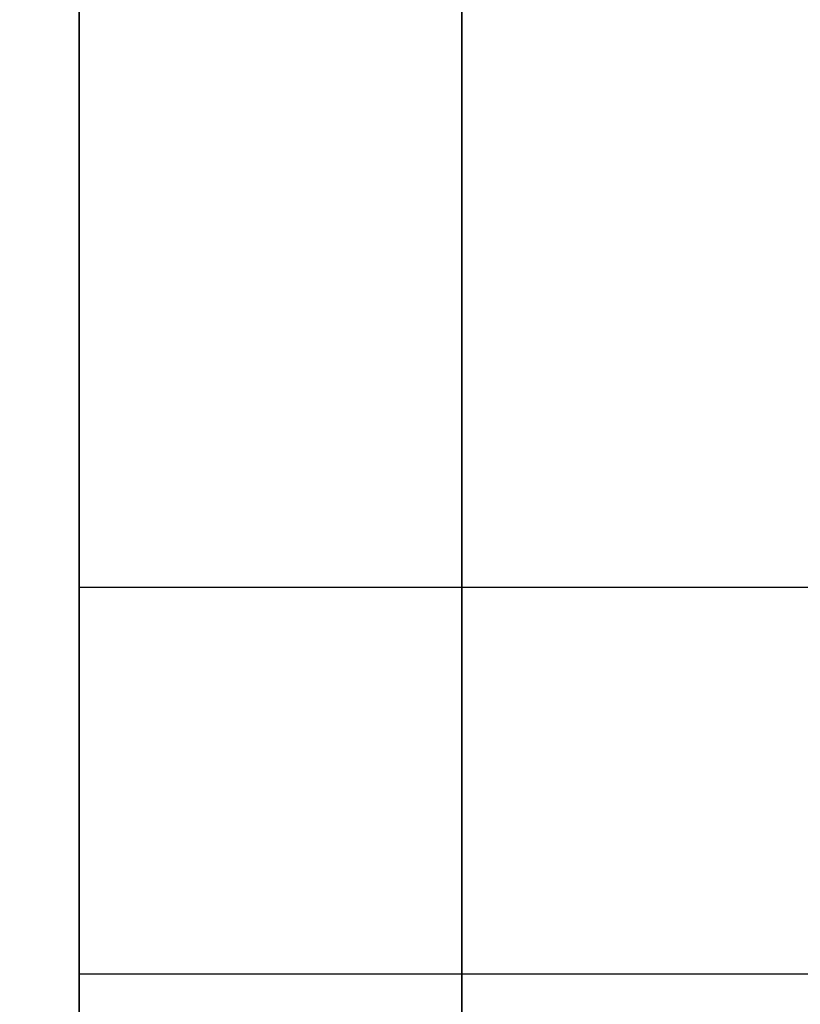
# Model space of a CAD drawing. Units: millimetres. Extents: x -1140 to -519, y -2602 to -2263.
# Drawn here: x -524 to -523, y -2473 to -2471 of the extents above; entities that cross this region are included whole.
import ezdxf

# ---------------------------------------------------------------- set-up
doc = ezdxf.new("R2010")
doc.units = ezdxf.units.MM
doc.header["$MEASUREMENT"] = 0
doc.layers.get('0').update_dxf_attribs({"color": 8, "linetype": 'CONTINUOUS'})

# ---------------------------------------------------------------- blocks, each defined once
blk = doc.blocks.new('sgBrepBlock__1255836272')
at = {"color": 0}
for points in [[(264.7383, 143.6469, -153.4557), (264.7383, 140.7133, -151.7619), (264.7383, 137.8895, -149.8908), (264.7383, 135.1862, -147.8494), (264.7383, 132.6138, -145.6455), (264.7383, 130.1819, -143.2874), (264.7383, 127.8998, -140.784), (264.7383, 125.7761, -138.1449)], [(264.7383, 125.7761, -71.8551), (264.7383, 127.8998, -69.216), (264.7383, 130.1819, -66.7126), (264.7383, 132.6138, -64.3545), (264.7383, 135.1862, -62.1506), (264.7383, 137.8895, -60.1092), (264.7383, 140.7133, -58.2381), (264.7383, 143.6469, -56.5443)]]:
    blk.add_polyline3d(points, dxfattribs=at)
blk.add_spline([(265.3633, 169.667, -50), (265.3633, 166.2812, -50.1043), (265.3633, 162.9082, -50.4169), (265.3633, 159.5608, -50.9365), (265.3633, 156.2518, -51.6612), (265.3633, 152.9937, -52.5882), (265.3633, 149.7988, -53.714), (265.3633, 146.6792, -55.0344), (265.3633, 143.6469, -56.5443), (265.3633, 140.7133, -58.2381), (265.3633, 137.8895, -60.1092), (265.3633, 135.1862, -62.1506), (265.3633, 132.6138, -64.3545), (265.3633, 130.1819, -66.7126), (265.3633, 127.8998, -69.216), (265.3633, 125.7761, -71.8551), (265.3633, 123.8189, -74.6199), (265.3633, 122.0357, -77.5), (265.3633, 120.4331, -80.4844), (265.3633, 119.0172, -83.5618), (265.3633, 117.7936, -86.7205), (265.3633, 116.7666, -89.9485), (265.3633, 115.9404, -93.2337), (265.3633, 115.3179, -96.5635), (265.3633, 114.9017, -99.9252), (265.3633, 114.6931, -103.3063), (265.3633, 114.6931, -106.6937), (265.3633, 114.9017, -110.0748), (265.3633, 115.3179, -113.4365), (265.3633, 115.9404, -116.7663), (265.3633, 116.7666, -120.0515), (265.3633, 117.7936, -123.2795), (265.3633, 119.0172, -126.4382), (265.3633, 120.4331, -129.5156), (265.3633, 122.0357, -132.5), (265.3633, 123.8189, -135.3801), (265.3633, 125.7761, -138.1449), (265.3633, 127.8998, -140.784), (265.3633, 130.1819, -143.2874), (265.3633, 132.6138, -145.6455), (265.3633, 135.1862, -147.8494), (265.3633, 137.8895, -149.8908), (265.3633, 140.7133, -151.7619), (265.3633, 143.6469, -153.4557), (265.3633, 146.6792, -154.9656), (265.3633, 149.7988, -156.286), (265.3633, 152.9937, -157.4118), (265.3633, 156.2518, -158.3388), (265.3633, 159.5608, -159.0635), (265.3633, 162.9082, -159.5831), (265.3633, 169.667, -160)], degree=3, dxfattribs=at)
at = {"color": 0, "invisible_edges": 15}
for points in [[(269.7383, 125.7761, -71.8551), (264.7383, 132.6138, -64.3545), (264.7383, 125.7761, -71.8551)], [(269.7383, 125.7761, -71.8551), (269.7383, 132.6138, -64.3545), (264.7383, 132.6138, -64.3545)], [(269.7383, 132.6138, -145.6455), (264.7383, 125.7761, -138.1449), (264.7383, 132.6138, -145.6455)], [(269.7383, 132.6138, -145.6455), (269.7383, 125.7761, -138.1449), (264.7383, 125.7761, -138.1449)]]:
    blk.add_3dface(points, dxfattribs=at)
blk = doc.blocks.new('sgBrepBlock__1392180016')
at = {"color": 0}
for points in [[(264.7383, 143.6469, -368.4557), (264.7383, 140.7133, -366.7619), (264.7383, 137.8895, -364.8908), (264.7383, 135.1862, -362.8494), (264.7383, 132.6138, -360.6455), (264.7383, 130.1819, -358.2874), (264.7383, 127.8998, -355.784), (264.7383, 125.7761, -353.1449)], [(264.7383, 125.7761, -286.8551), (264.7383, 127.8998, -284.216), (264.7383, 130.1819, -281.7126), (264.7383, 132.6138, -279.3545), (264.7383, 135.1862, -277.1506), (264.7383, 137.8895, -275.1092), (264.7383, 140.7133, -273.2381), (264.7383, 143.6469, -271.5443)]]:
    blk.add_polyline3d(points, dxfattribs=at)
blk.add_spline([(265.3633, 169.667, -265), (265.3633, 166.2812, -265.1043), (265.3633, 162.9082, -265.4169), (265.3633, 159.5608, -265.9365), (265.3633, 156.2518, -266.6612), (265.3633, 152.9937, -267.5882), (265.3633, 149.7988, -268.714), (265.3633, 146.6792, -270.0344), (265.3633, 143.6469, -271.5443), (265.3633, 140.7133, -273.2381), (265.3633, 137.8895, -275.1092), (265.3633, 135.1862, -277.1506), (265.3633, 132.6138, -279.3545), (265.3633, 130.1819, -281.7126), (265.3633, 127.8998, -284.216), (265.3633, 125.7761, -286.8551), (265.3633, 123.8189, -289.6199), (265.3633, 122.0357, -292.5), (265.3633, 120.4331, -295.4844), (265.3633, 119.0172, -298.5618), (265.3633, 117.7936, -301.7205), (265.3633, 116.7666, -304.9485), (265.3633, 115.9404, -308.2337), (265.3633, 115.3179, -311.5635), (265.3633, 114.9017, -314.9252), (265.3633, 114.6931, -318.3063), (265.3633, 114.6931, -321.6937), (265.3633, 114.9017, -325.0748), (265.3633, 115.3179, -328.4365), (265.3633, 115.9404, -331.7663), (265.3633, 116.7666, -335.0515), (265.3633, 117.7936, -338.2795), (265.3633, 119.0172, -341.4382), (265.3633, 120.4331, -344.5156), (265.3633, 122.0357, -347.5), (265.3633, 123.8189, -350.3801), (265.3633, 125.7761, -353.1449), (265.3633, 127.8998, -355.784), (265.3633, 130.1819, -358.2874), (265.3633, 132.6138, -360.6455), (265.3633, 135.1862, -362.8494), (265.3633, 137.8895, -364.8908), (265.3633, 140.7133, -366.7619), (265.3633, 143.6469, -368.4557), (265.3633, 146.6792, -369.9656), (265.3633, 149.7988, -371.286), (265.3633, 152.9937, -372.4118), (265.3633, 156.2518, -373.3388), (265.3633, 159.5608, -374.0635), (265.3633, 162.9082, -374.5831), (265.3633, 169.667, -375)], degree=3, dxfattribs=at)
at = {"color": 0, "invisible_edges": 15}
for points in [[(269.7383, 125.7761, -286.8551), (264.7383, 132.6138, -279.3545), (264.7383, 125.7761, -286.8551)], [(269.7383, 125.7761, -286.8551), (269.7383, 132.6138, -279.3545), (264.7383, 132.6138, -279.3545)], [(269.7383, 132.6138, -360.6455), (264.7383, 125.7761, -353.1449), (264.7383, 132.6138, -360.6455)], [(269.7383, 132.6138, -360.6455), (269.7383, 125.7761, -353.1449), (264.7383, 125.7761, -353.1449)]]:
    blk.add_3dface(points, dxfattribs=at)
blk = doc.blocks.new('sgBrepBlock__1392192336')
at = {"color": 0}
blk.add_polyline3d([(264.7383, 169.667, -446), (264.7383, 163.264, -445.8372), (264.7383, 156.8774, -445.3492), (264.7383, 150.524, -444.5373), (264.7383, 144.22, -443.4036), (264.7383, 137.9817, -441.951), (264.7383, 131.8253, -440.1832), (264.7383, 125.7668, -438.1049), (264.7383, 119.8216, -435.7214), (264.7383, 114.0053, -433.0388), (264.7383, 108.3328, -430.0641), (264.7383, 102.8188, -426.805)], dxfattribs=at)
for points in [[(265.3633, 103.9422, -212.5), (265.3633, 98.5642, -215.9789), (265.3633, 93.3699, -219.7266), (265.3633, 88.3728, -223.7334), (265.3633, 83.5858, -227.989), (265.3633, 79.0212, -232.4824), (265.3633, 74.6908, -237.2019), (265.3633, 70.6059, -242.1354), (265.3633, 66.777, -247.2701), (265.3633, 63.2139, -252.5928), (265.3633, 59.926, -258.0896), (265.3633, 56.9216, -263.7464), (265.3633, 54.2086, -269.5486), (265.3633, 51.7939, -275.4812), (265.3633, 49.6839, -281.5288), (265.3633, 47.8839, -287.6758), (265.3633, 46.3986, -293.9063), (265.3633, 45.2318, -300.2043), (265.3633, 44.3866, -306.5535), (265.3633, 43.8651, -312.9373), (265.3633, 43.6688, -319.3395), (265.3633, 43.798, -325.7433), (265.3633, 44.2525, -332.1323), (265.3633, 45.0311, -338.49), (265.3633, 46.1318, -344.7998), (265.3633, 47.5517, -351.0456), (265.3633, 49.2871, -357.2112), (265.3633, 51.3337, -363.2806), (265.3633, 53.686, -369.2381), (265.3633, 56.338, -375.0684), (265.3633, 59.2829, -380.7564), (265.3633, 62.5131, -386.2874), (265.3633, 66.0201, -391.6471), (265.3633, 69.795, -396.8217), (265.3633, 73.828, -401.7978), (265.3633, 78.1086, -406.5624), (265.3633, 82.6258, -411.1034), (265.3633, 87.368, -415.409), (265.3633, 92.3228, -419.468), (265.3633, 97.4775, -423.2699), (265.3633, 102.8188, -426.805), (265.3633, 108.3328, -430.0641), (265.3633, 114.0053, -433.0388), (265.3633, 119.8216, -435.7214), (265.3633, 125.7668, -438.1049), (265.3633, 131.8253, -440.1832), (265.3633, 137.9817, -441.951), (265.3633, 144.22, -443.4036), (265.3633, 150.524, -444.5373), (265.3633, 156.8774, -445.3492), (265.3633, 169.667, -446)], [(264.7383, 129.5411, -439.44), (269.7383, 129.5411, -439.44)]]:
    blk.add_spline(points, degree=3, dxfattribs=at)
at = {"color": 0, "invisible_edges": 15}
for points in [[(269.7383, 146.4647, -443.8453), (264.7383, 124.0559, -437.4548), (264.7383, 146.4647, -443.8453)], [(269.7383, 146.4647, -443.8453), (269.7383, 124.0559, -437.4548), (264.7383, 124.0559, -437.4548)]]:
    blk.add_3dface(points, dxfattribs=at)
blk = doc.blocks.new('sgBrepBlock__1392196032')
at = {"color": 0, "invisible_edges": 15}
for points in [[(269.7383, 167.167, 474), (-143.6348, 164.6242, 474), (269.7383, 23.5772, 474)], [(269.7383, 23.5772, 474), (-143.6348, 164.6242, 474), (-144.7316, 162.2362, 474)], [(269.7383, 23.5772, 474), (-144.7316, 162.2362, 474), (-146.2284, 160.0762, 474)], [(269.7383, 23.5772, 474), (-146.2284, 160.0762, 474), (-148.0792, 158.2106, 474)], [(269.7383, 23.5772, 474), (-148.0792, 158.2106, 474), (-150.2272, 156.6966, 474)], [(269.7383, 23.5772, 474), (-150.2272, 156.6966, 474), (-152.6064, 155.5808, 474)], [(269.7383, 23.5772, 474), (-152.6064, 155.5808, 474), (-346.2617, 23.5772, 474)]]:
    blk.add_3dface(points, dxfattribs=at)
blk = doc.blocks.new('sgBrepBlock__1392199904')
at = {"color": 0, "invisible_edges": 15}
for points in [[(-346.2617, 167.167, -474), (269.7383, 167.167, -474), (269.7383, 23.5772, -474)], [(-346.2617, 167.167, -474), (269.7383, 23.5772, -474), (-346.2617, 23.5772, -474)]]:
    blk.add_3dface(points, dxfattribs=at)
blk = doc.blocks.new('sgBrepBlock__1392208352')
at = {"color": 0}
for points in [[(264.7383, 169.667, -400), (264.7383, 164.7422, -399.8483), (264.7383, 159.836, -399.3936), (264.7383, 154.9671, -398.6378), (264.7383, 150.154, -397.5838), (264.7383, 145.4148, -396.2354), (264.7383, 140.7677, -394.5978), (264.7383, 136.2302, -392.6772), (264.7383, 131.8196, -390.481), (264.7383, 127.5525, -388.0174), (264.7383, 123.4451, -385.2958), (264.7383, 119.5131, -382.3264), (264.7383, 115.7714, -379.1207), (264.7383, 112.2341, -375.6907), (264.7383, 108.9147, -372.0495), (264.7383, 105.8257, -368.2108)], [(264.7383, 105.8257, -271.7892), (264.7383, 108.9147, -267.9505), (264.7383, 112.2341, -264.3093), (264.7383, 115.7714, -260.8793), (264.7383, 119.5131, -257.6736), (264.7383, 123.4451, -254.7042), (264.7383, 127.5525, -251.9826), (264.7383, 131.8196, -249.519), (264.7383, 136.2302, -247.3228), (264.7383, 140.7677, -245.4022), (264.7383, 145.4148, -243.7646), (264.7383, 150.154, -242.4162), (264.7383, 154.9671, -241.3622), (264.7383, 159.836, -240.6064), (264.7383, 169.667, -240)]]:
    blk.add_polyline3d(points, dxfattribs=at)
blk.add_spline([(265.3633, 169.667, -240), (265.3633, 164.7422, -240.1517), (265.3633, 159.836, -240.6064), (265.3633, 154.9671, -241.3622), (265.3633, 150.154, -242.4162), (265.3633, 145.4148, -243.7646), (265.3633, 140.7677, -245.4022), (265.3633, 136.2302, -247.3228), (265.3633, 131.8196, -249.519), (265.3633, 127.5525, -251.9826), (265.3633, 123.4451, -254.7042), (265.3633, 119.5131, -257.6736), (265.3633, 115.7714, -260.8793), (265.3633, 112.2341, -264.3093), (265.3633, 108.9147, -267.9505), (265.3633, 105.8257, -271.7892), (265.3633, 102.9789, -275.8108), (265.3633, 100.385, -280), (265.3633, 98.054, -284.3409), (265.3633, 95.9946, -288.8171), (265.3633, 94.2147, -293.4116), (265.3633, 92.721, -298.107), (265.3633, 91.5192, -302.8854), (265.3633, 90.6138, -307.7287), (265.3633, 90.0083, -312.6185), (265.3633, 89.705, -317.5364), (265.3633, 89.705, -322.4636), (265.3633, 90.0083, -327.3815), (265.3633, 90.6138, -332.2713), (265.3633, 91.5192, -337.1146), (265.3633, 92.721, -341.893), (265.3633, 94.2147, -346.5884), (265.3633, 95.9946, -351.1829), (265.3633, 98.054, -355.6591), (265.3633, 100.385, -360), (265.3633, 102.9789, -364.1892), (265.3633, 105.8257, -368.2108), (265.3633, 108.9147, -372.0495), (265.3633, 112.2341, -375.6907), (265.3633, 115.7714, -379.1207), (265.3633, 119.5131, -382.3264), (265.3633, 123.4451, -385.2958), (265.3633, 127.5525, -388.0174), (265.3633, 131.8196, -390.481), (265.3633, 136.2302, -392.6772), (265.3633, 140.7677, -394.5978), (265.3633, 145.4148, -396.2354), (265.3633, 150.154, -397.5838), (265.3633, 154.9671, -398.6378), (265.3633, 159.836, -399.3936), (265.3633, 169.667, -400)], degree=3, dxfattribs=at)
at = {"color": 0, "invisible_edges": 15}
for points in [[(269.7383, 140.7677, -245.4022), (264.7383, 140.7677, -245.4022), (264.7383, 127.5525, -251.9826)], [(269.7383, 127.5525, -251.9826), (269.7383, 140.7677, -245.4022), (264.7383, 127.5525, -251.9826)], [(269.7383, 140.7677, -394.5978), (264.7383, 127.5525, -388.0174), (264.7383, 140.7677, -394.5978)], [(269.7383, 140.7677, -394.5978), (269.7383, 127.5525, -388.0174), (264.7383, 127.5525, -388.0174)]]:
    blk.add_3dface(points, dxfattribs=at)
blk = doc.blocks.new('sgBrepBlock__1394196512')
at = {"color": 0}
for points in [[(264.7383, 102.8188, 1.805), (264.7383, 114.0053, 8.0388), (264.7383, 125.7668, 13.1049), (264.7383, 137.9817, 16.951), (264.7383, 150.524, 19.5373), (264.7383, 163.264, 20.8372), (264.7383, 176.0701, 20.8372)], [(264.7383, 169.667, -446), (264.7383, 163.264, -445.8372), (264.7383, 156.8774, -445.3492), (264.7383, 150.524, -444.5373), (264.7383, 144.22, -443.4036), (264.7383, 137.9817, -441.951), (264.7383, 131.8253, -440.1832), (264.7383, 125.7668, -438.1049), (264.7383, 119.8216, -435.7214), (264.7383, 114.0053, -433.0388), (264.7383, 108.3328, -430.0641), (264.7383, 102.8188, -426.805)], [(264.7383, 169.667, -400), (264.7383, 164.7422, -399.8483), (264.7383, 159.836, -399.3936), (264.7383, 154.9671, -398.6378), (264.7383, 150.154, -397.5838), (264.7383, 145.4148, -396.2354), (264.7383, 140.7677, -394.5978), (264.7383, 136.2302, -392.6772), (264.7383, 131.8196, -390.481), (264.7383, 127.5525, -388.0174), (264.7383, 123.4451, -385.2958), (264.7383, 119.5131, -382.3264), (264.7383, 115.7714, -379.1207), (264.7383, 112.2341, -375.6907), (264.7383, 108.9147, -372.0495), (264.7383, 105.8257, -368.2108)], [(264.7383, 105.8257, -271.7892), (264.7383, 108.9147, -267.9505), (264.7383, 112.2341, -264.3093), (264.7383, 115.7714, -260.8793), (264.7383, 119.5131, -257.6736), (264.7383, 123.4451, -254.7042), (264.7383, 127.5525, -251.9826), (264.7383, 131.8196, -249.519), (264.7383, 136.2302, -247.3228), (264.7383, 140.7677, -245.4022), (264.7383, 145.4148, -243.7646), (264.7383, 150.154, -242.4162), (264.7383, 154.9671, -241.3622), (264.7383, 159.836, -240.6064), (264.7383, 169.667, -240)], [(264.7383, 169.667, -185), (264.7383, 164.7422, -184.8483), (264.7383, 159.836, -184.3936), (264.7383, 154.9671, -183.6378), (264.7383, 150.154, -182.5838), (264.7383, 145.4148, -181.2354), (264.7383, 140.7677, -179.5978), (264.7383, 136.2302, -177.6772), (264.7383, 131.8196, -175.481), (264.7383, 127.5525, -173.0174), (264.7383, 123.4451, -170.2958), (264.7383, 119.5131, -167.3264), (264.7383, 115.7714, -164.1207), (264.7383, 112.2341, -160.6907), (264.7383, 108.9147, -157.0495), (264.7383, 105.8257, -153.2108)], [(264.7383, 105.8257, -56.7892), (264.7383, 108.9147, -52.9505), (264.7383, 112.2341, -49.3093), (264.7383, 115.7714, -45.8793), (264.7383, 119.5131, -42.6736), (264.7383, 123.4451, -39.7042), (264.7383, 127.5525, -36.9826), (264.7383, 131.8196, -34.519), (264.7383, 136.2302, -32.3228), (264.7383, 140.7677, -30.4022), (264.7383, 145.4148, -28.7646), (264.7383, 150.154, -27.4162), (264.7383, 154.9671, -26.3622), (264.7383, 159.836, -25.6064), (264.7383, 169.667, -25)]]:
    blk.add_polyline3d(points, dxfattribs=at)
at = {"color": 0, "invisible_edges": 15}
for points in [[(264.7383, 140.7677, -394.5978), (264.7383, 146.4647, -443.8453), (264.7383, 124.0559, -437.4548)], [(264.7383, 140.7677, -394.5978), (264.7383, 124.0559, -437.4548), (264.7383, 127.5525, -388.0174)], [(264.7383, 140.7677, -245.4022), (264.7383, 127.5525, -251.9826), (264.7383, 103.9422, -212.5)], [(264.7383, 140.7677, -179.5978), (264.7383, 140.7677, -245.4022), (264.7383, 103.9422, -212.5)], [(264.7383, 140.7677, -179.5978), (264.7383, 103.9422, -212.5), (264.7383, 127.5525, -173.0174)], [(264.7383, 115.1974, 8.618), (264.7383, 140.7677, -30.4022), (264.7383, 127.5525, -36.9826)], [(264.7383, 136.2745, 16.4946), (264.7383, 140.7677, -30.4022), (264.7383, 115.1974, 8.618)]]:
    blk.add_3dface(points, dxfattribs=at)
blk = doc.blocks.new('sgBrepBlock__1394196864')
at = {"color": 0}
for points in [[(264.7383, 143.6469, -368.4557), (264.7383, 140.7133, -366.7619), (264.7383, 137.8895, -364.8908), (264.7383, 135.1862, -362.8494), (264.7383, 132.6138, -360.6455), (264.7383, 130.1819, -358.2874), (264.7383, 127.8998, -355.784), (264.7383, 125.7761, -353.1449)], [(264.7383, 125.7761, -286.8551), (264.7383, 127.8998, -284.216), (264.7383, 130.1819, -281.7126), (264.7383, 132.6138, -279.3545), (264.7383, 135.1862, -277.1506), (264.7383, 137.8895, -275.1092), (264.7383, 140.7133, -273.2381), (264.7383, 143.6469, -271.5443)]]:
    blk.add_polyline3d(points, dxfattribs=at)
at = {"color": 0, "invisible_edges": 15}
for points in [[(264.7383, 169.667, -265), (264.7383, 114.9017, -325.0748), (264.7383, 114.9017, -314.9252)], [(264.7383, 169.667, -265), (264.7383, 114.9017, -314.9252), (264.7383, 116.7666, -304.9485)], [(264.7383, 169.667, -265), (264.7383, 149.7988, -371.286), (264.7383, 125.7761, -353.1449)], [(264.7383, 169.667, -265), (264.7383, 125.7761, -353.1449), (264.7383, 114.9017, -325.0748)], [(264.7383, 169.667, -265), (264.7383, 116.7666, -304.9485), (264.7383, 125.7761, -286.8551)], [(264.7383, 169.667, -265), (264.7383, 125.7761, -286.8551), (264.7383, 140.7133, -273.2381)], [(264.7383, 149.7988, -371.286), (264.7383, 140.7133, -366.7619), (264.7383, 125.7761, -353.1449)], [(264.7383, 140.7133, -366.7619), (264.7383, 132.6138, -360.6455), (264.7383, 125.7761, -353.1449)], [(264.7383, 140.7133, -273.2381), (264.7383, 125.7761, -286.8551), (264.7383, 132.6138, -279.3545)]]:
    blk.add_3dface(points, dxfattribs=at)
blk = doc.blocks.new('sgBrepBlock__1394197040')
at = {"color": 0}
blk.add_polyline3d([(264.7383, 129.2912, -269.8196), (264.7383, 129.5403, -270.1715), (264.7383, 129.7673, -270.5381), (264.7383, 129.9713, -270.9179), (264.7383, 130.1514, -271.3096), (264.7383, 130.3072, -271.7116), (264.7383, 130.4379, -272.1224), (264.7383, 130.543, -272.5405), (264.7383, 130.6223, -272.9643), (264.7383, 130.6752, -273.3922), (264.7383, 130.7018, -273.8225), (264.7383, 130.7018, -274.2536), (264.7383, 130.6752, -274.6839), (264.7383, 130.6223, -275.1118), (264.7383, 130.543, -275.5356), (264.7383, 130.4379, -275.9537), (264.7383, 130.3072, -276.3645), (264.7383, 130.1514, -276.7666), (264.7383, 129.9713, -277.1582), (264.7383, 129.7673, -277.5381), (264.7383, 129.5403, -277.9046), (264.7383, 129.2912, -278.2565)], dxfattribs=at)
for points in [[(265.3633, 123.7051, -281.0381), (265.3633, 124.136, -281.0248), (265.3633, 124.5653, -280.985), (265.3633, 124.9914, -280.9189), (265.3633, 125.4125, -280.8266), (265.3633, 125.8272, -280.7087), (265.3633, 126.2338, -280.5654), (265.3633, 126.6308, -280.3973), (265.3633, 127.0168, -280.2051), (265.3633, 127.3901, -279.9896), (265.3633, 127.7495, -279.7514), (265.3633, 128.0936, -279.4916), (265.3633, 128.421, -279.2111), (265.3633, 128.7305, -278.911), (265.3633, 129.0209, -278.5924), (265.3633, 129.2912, -278.2565), (265.3633, 129.5403, -277.9046), (265.3633, 129.7673, -277.5381), (265.3633, 129.9713, -277.1582), (265.3633, 130.1514, -276.7666), (265.3633, 130.3072, -276.3645), (265.3633, 130.4379, -275.9537), (265.3633, 130.543, -275.5356), (265.3633, 130.6223, -275.1118), (265.3633, 130.6752, -274.6839), (265.3633, 130.7018, -274.2536), (265.3633, 130.7018, -273.8225), (265.3633, 130.6752, -273.3922), (265.3633, 130.6223, -272.9643), (265.3633, 130.543, -272.5405), (265.3633, 130.4379, -272.1224), (265.3633, 130.3072, -271.7116), (265.3633, 130.1514, -271.3096), (265.3633, 129.9713, -270.9179), (265.3633, 129.7673, -270.5381), (265.3633, 129.5403, -270.1715), (265.3633, 129.2912, -269.8196), (265.3633, 129.0209, -269.4837), (265.3633, 128.7305, -269.1651), (265.3633, 128.421, -268.865), (265.3633, 128.0936, -268.5845), (265.3633, 127.7495, -268.3247), (265.3633, 127.3901, -268.0865), (265.3633, 127.0168, -267.871), (265.3633, 126.6308, -267.6788), (265.3633, 126.2338, -267.5108), (265.3633, 125.8272, -267.3675), (265.3633, 125.4125, -267.2495), (265.3633, 124.9914, -267.1572), (265.3633, 124.5653, -267.0911), (265.3633, 123.7051, -267.0381)], [(264.7383, 130.1723, -276.7168), (269.7383, 130.1723, -276.7168)], [(264.7383, 130.1723, -271.3593), (269.7383, 130.1723, -271.3593)]]:
    blk.add_spline(points, degree=3, dxfattribs=at)
at = {"color": 0, "invisible_edges": 15}
for points in [[(269.7383, 130.6752, -274.6839), (264.7383, 130.6752, -274.6839), (264.7383, 130.6752, -273.3922)], [(269.7383, 130.6752, -274.6839), (264.7383, 130.4379, -275.9537), (264.7383, 130.6752, -274.6839)], [(269.7383, 130.6752, -274.6839), (269.7383, 130.4379, -275.9537), (264.7383, 130.4379, -275.9537)], [(269.7383, 130.6752, -273.3922), (269.7383, 130.6752, -274.6839), (264.7383, 130.6752, -273.3922)], [(269.7383, 130.4379, -272.1224), (264.7383, 130.6752, -273.3922), (264.7383, 130.4379, -272.1224)], [(269.7383, 130.4379, -272.1224), (269.7383, 130.6752, -273.3922), (264.7383, 130.6752, -273.3922)], [(269.7383, 130.4379, -275.9537), (264.7383, 129.9713, -277.1582), (264.7383, 130.4379, -275.9537)], [(269.7383, 130.4379, -275.9537), (269.7383, 129.9713, -277.1582), (264.7383, 129.9713, -277.1582)], [(269.7383, 130.4379, -272.1224), (264.7383, 130.4379, -272.1224), (264.7383, 129.9713, -270.9179)], [(269.7383, 129.9713, -270.9179), (269.7383, 130.4379, -272.1224), (264.7383, 129.9713, -270.9179)], [(269.7383, 129.2912, -278.2565), (264.7383, 129.2912, -278.2565), (264.7383, 129.9713, -277.1582)], [(269.7383, 129.9713, -277.1582), (269.7383, 129.2912, -278.2565), (264.7383, 129.9713, -277.1582)], [(269.7383, 129.2912, -269.8196), (264.7383, 129.9713, -270.9179), (264.7383, 129.2912, -269.8196)], [(269.7383, 129.2912, -269.8196), (269.7383, 129.9713, -270.9179), (264.7383, 129.9713, -270.9179)]]:
    blk.add_3dface(points, dxfattribs=at)
blk = doc.blocks.new('sgBrepBlock__1394197216')
at = {"color": 0}
blk.add_polyline3d([(264.7383, 129.2912, -269.8196), (264.7383, 129.5403, -270.1715), (264.7383, 129.7673, -270.5381), (264.7383, 129.9713, -270.9179), (264.7383, 130.1514, -271.3096), (264.7383, 130.3072, -271.7116), (264.7383, 130.4379, -272.1224), (264.7383, 130.543, -272.5405), (264.7383, 130.6223, -272.9643), (264.7383, 130.6752, -273.3922), (264.7383, 130.7018, -273.8225), (264.7383, 130.7018, -274.2536), (264.7383, 130.6752, -274.6839), (264.7383, 130.6223, -275.1118), (264.7383, 130.543, -275.5356), (264.7383, 130.4379, -275.9537), (264.7383, 130.3072, -276.3645), (264.7383, 130.1514, -276.7666), (264.7383, 129.9713, -277.1582), (264.7383, 129.7673, -277.5381), (264.7383, 129.5403, -277.9046), (264.7383, 129.2912, -278.2565)], dxfattribs=at)
at = {"color": 0, "invisible_edges": 15}
for points in [[(264.7383, 130.6752, -273.3922), (264.7383, 130.6752, -274.6839), (264.7383, 130.4379, -275.9537)], [(264.7383, 130.4379, -272.1224), (264.7383, 130.6752, -273.3922), (264.7383, 130.4379, -275.9537)], [(264.7383, 130.4379, -272.1224), (264.7383, 130.4379, -275.9537), (264.7383, 129.9713, -277.1582)], [(264.7383, 126.2338, -267.5108), (264.7383, 130.4379, -272.1224), (264.7383, 129.9713, -277.1582)], [(264.7383, 129.2912, -269.8196), (264.7383, 129.9713, -270.9179), (264.7383, 130.4379, -272.1224)], [(264.7383, 128.421, -268.865), (264.7383, 129.2912, -269.8196), (264.7383, 130.4379, -272.1224)], [(264.7383, 128.421, -268.865), (264.7383, 130.4379, -272.1224), (264.7383, 126.2338, -267.5108)], [(264.7383, 126.2338, -267.5108), (264.7383, 129.9713, -277.1582), (264.7383, 129.2912, -278.2565)]]:
    blk.add_3dface(points, dxfattribs=at)
blk = doc.blocks.new('sgBrepBlock__1394198096')
at = {"color": 0}
blk.add_polyline3d([(264.7383, 129.2912, -361.7435), (264.7383, 129.5403, -362.0954), (264.7383, 129.7673, -362.4619), (264.7383, 129.9713, -362.8418), (264.7383, 130.1514, -363.2334), (264.7383, 130.3072, -363.6355), (264.7383, 130.4379, -364.0463), (264.7383, 130.543, -364.4644), (264.7383, 130.6223, -364.8882), (264.7383, 130.6752, -365.3161), (264.7383, 130.7018, -365.7464), (264.7383, 130.7018, -366.1775), (264.7383, 130.6752, -366.6078), (264.7383, 130.6223, -367.0357), (264.7383, 130.543, -367.4595), (264.7383, 130.4379, -367.8776), (264.7383, 130.3072, -368.2884), (264.7383, 130.1514, -368.6904), (264.7383, 129.9713, -369.0821), (264.7383, 129.7673, -369.4619), (264.7383, 129.5403, -369.8285), (264.7383, 129.2912, -370.1804)], dxfattribs=at)
for points in [[(265.3633, 123.7051, -372.9619), (265.3633, 124.136, -372.9487), (265.3633, 124.5653, -372.9089), (265.3633, 124.9914, -372.8428), (265.3633, 125.4125, -372.7505), (265.3633, 125.8272, -372.6325), (265.3633, 126.2338, -372.4892), (265.3633, 126.6308, -372.3212), (265.3633, 127.0168, -372.129), (265.3633, 127.3901, -371.9135), (265.3633, 127.7495, -371.6753), (265.3633, 128.0936, -371.4155), (265.3633, 128.421, -371.135), (265.3633, 128.7305, -370.8349), (265.3633, 129.0209, -370.5163), (265.3633, 129.2912, -370.1804), (265.3633, 129.5403, -369.8285), (265.3633, 129.7673, -369.4619), (265.3633, 129.9713, -369.0821), (265.3633, 130.1514, -368.6904), (265.3633, 130.3072, -368.2884), (265.3633, 130.4379, -367.8776), (265.3633, 130.543, -367.4595), (265.3633, 130.6223, -367.0357), (265.3633, 130.6752, -366.6078), (265.3633, 130.7018, -366.1775), (265.3633, 130.7018, -365.7464), (265.3633, 130.6752, -365.3161), (265.3633, 130.6223, -364.8882), (265.3633, 130.543, -364.4644), (265.3633, 130.4379, -364.0463), (265.3633, 130.3072, -363.6355), (265.3633, 130.1514, -363.2334), (265.3633, 129.9713, -362.8418), (265.3633, 129.7673, -362.4619), (265.3633, 129.5403, -362.0954), (265.3633, 129.2912, -361.7435), (265.3633, 129.0209, -361.4076), (265.3633, 128.7305, -361.089), (265.3633, 128.421, -360.7889), (265.3633, 128.0936, -360.5084), (265.3633, 127.7495, -360.2486), (265.3633, 127.3901, -360.0104), (265.3633, 127.0168, -359.7949), (265.3633, 126.6308, -359.6027), (265.3633, 126.2338, -359.4346), (265.3633, 125.8272, -359.2913), (265.3633, 125.4125, -359.1734), (265.3633, 124.9914, -359.0811), (265.3633, 124.5653, -359.015), (265.3633, 123.7051, -358.9619)], [(264.7383, 130.1723, -368.6407), (269.7383, 130.1723, -368.6407)], [(264.7383, 130.1723, -363.2832), (269.7383, 130.1723, -363.2832)]]:
    blk.add_spline(points, degree=3, dxfattribs=at)
at = {"color": 0, "invisible_edges": 15}
for points in [[(269.7383, 130.6752, -366.6078), (264.7383, 130.6752, -366.6078), (264.7383, 130.6752, -365.3161)], [(269.7383, 130.6752, -366.6078), (264.7383, 130.4379, -367.8776), (264.7383, 130.6752, -366.6078)], [(269.7383, 130.6752, -366.6078), (269.7383, 130.4379, -367.8776), (264.7383, 130.4379, -367.8776)], [(269.7383, 130.6752, -365.3161), (269.7383, 130.6752, -366.6078), (264.7383, 130.6752, -365.3161)], [(269.7383, 130.4379, -364.0463), (264.7383, 130.6752, -365.3161), (264.7383, 130.4379, -364.0463)], [(269.7383, 130.4379, -364.0463), (269.7383, 130.6752, -365.3161), (264.7383, 130.6752, -365.3161)], [(269.7383, 130.4379, -367.8776), (264.7383, 129.9713, -369.0821), (264.7383, 130.4379, -367.8776)], [(269.7383, 130.4379, -367.8776), (269.7383, 129.9713, -369.0821), (264.7383, 129.9713, -369.0821)], [(269.7383, 130.4379, -364.0463), (264.7383, 130.4379, -364.0463), (264.7383, 129.9713, -362.8418)], [(269.7383, 129.9713, -362.8418), (269.7383, 130.4379, -364.0463), (264.7383, 129.9713, -362.8418)], [(269.7383, 129.2912, -370.1804), (264.7383, 129.2912, -370.1804), (264.7383, 129.9713, -369.0821)], [(269.7383, 129.9713, -369.0821), (269.7383, 129.2912, -370.1804), (264.7383, 129.9713, -369.0821)], [(269.7383, 129.2912, -361.7435), (264.7383, 129.9713, -362.8418), (264.7383, 129.2912, -361.7435)], [(269.7383, 129.2912, -361.7435), (269.7383, 129.9713, -362.8418), (264.7383, 129.9713, -362.8418)]]:
    blk.add_3dface(points, dxfattribs=at)
blk = doc.blocks.new('sgBrepBlock__1394198272')
at = {"color": 0}
blk.add_polyline3d([(264.7383, 129.2912, -361.7435), (264.7383, 129.5403, -362.0954), (264.7383, 129.7673, -362.4619), (264.7383, 129.9713, -362.8418), (264.7383, 130.1514, -363.2334), (264.7383, 130.3072, -363.6355), (264.7383, 130.4379, -364.0463), (264.7383, 130.543, -364.4644), (264.7383, 130.6223, -364.8882), (264.7383, 130.6752, -365.3161), (264.7383, 130.7018, -365.7464), (264.7383, 130.7018, -366.1775), (264.7383, 130.6752, -366.6078), (264.7383, 130.6223, -367.0357), (264.7383, 130.543, -367.4595), (264.7383, 130.4379, -367.8776), (264.7383, 130.3072, -368.2884), (264.7383, 130.1514, -368.6904), (264.7383, 129.9713, -369.0821), (264.7383, 129.7673, -369.4619), (264.7383, 129.5403, -369.8285), (264.7383, 129.2912, -370.1804)], dxfattribs=at)
at = {"color": 0, "invisible_edges": 15}
for points in [[(264.7383, 130.6752, -365.3161), (264.7383, 130.6752, -366.6078), (264.7383, 130.4379, -367.8776)], [(264.7383, 130.4379, -364.0463), (264.7383, 130.6752, -365.3161), (264.7383, 130.4379, -367.8776)], [(264.7383, 130.4379, -364.0463), (264.7383, 130.4379, -367.8776), (264.7383, 129.9713, -369.0821)], [(264.7383, 126.2338, -359.4346), (264.7383, 130.4379, -364.0463), (264.7383, 129.9713, -369.0821)], [(264.7383, 129.2912, -361.7435), (264.7383, 129.9713, -362.8418), (264.7383, 130.4379, -364.0463)], [(264.7383, 128.421, -360.7889), (264.7383, 129.2912, -361.7435), (264.7383, 130.4379, -364.0463)], [(264.7383, 128.421, -360.7889), (264.7383, 130.4379, -364.0463), (264.7383, 126.2338, -359.4346)], [(264.7383, 126.2338, -359.4346), (264.7383, 129.9713, -369.0821), (264.7383, 129.2912, -370.1804)]]:
    blk.add_3dface(points, dxfattribs=at)
blk = doc.blocks.new('sgBrepBlock__1394198448')
at = {"color": 0}
for points in [[(264.7383, 169.667, -185), (264.7383, 164.7422, -184.8483), (264.7383, 159.836, -184.3936), (264.7383, 154.9671, -183.6378), (264.7383, 150.154, -182.5838), (264.7383, 145.4148, -181.2354), (264.7383, 140.7677, -179.5978), (264.7383, 136.2302, -177.6772), (264.7383, 131.8196, -175.481), (264.7383, 127.5525, -173.0174), (264.7383, 123.4451, -170.2958), (264.7383, 119.5131, -167.3264), (264.7383, 115.7714, -164.1207), (264.7383, 112.2341, -160.6907), (264.7383, 108.9147, -157.0495), (264.7383, 105.8257, -153.2108)], [(264.7383, 105.8257, -56.7892), (264.7383, 108.9147, -52.9505), (264.7383, 112.2341, -49.3093), (264.7383, 115.7714, -45.8793), (264.7383, 119.5131, -42.6736), (264.7383, 123.4451, -39.7042), (264.7383, 127.5525, -36.9826), (264.7383, 131.8196, -34.519), (264.7383, 136.2302, -32.3228), (264.7383, 140.7677, -30.4022), (264.7383, 145.4148, -28.7646), (264.7383, 150.154, -27.4162), (264.7383, 154.9671, -26.3622), (264.7383, 159.836, -25.6064), (264.7383, 169.667, -25)]]:
    blk.add_polyline3d(points, dxfattribs=at)
blk.add_spline([(265.3633, 169.667, -25), (265.3633, 164.7422, -25.1517), (265.3633, 159.836, -25.6064), (265.3633, 154.9671, -26.3622), (265.3633, 150.154, -27.4162), (265.3633, 145.4148, -28.7646), (265.3633, 140.7677, -30.4022), (265.3633, 136.2302, -32.3228), (265.3633, 131.8196, -34.519), (265.3633, 127.5525, -36.9826), (265.3633, 123.4451, -39.7042), (265.3633, 119.5131, -42.6736), (265.3633, 115.7714, -45.8793), (265.3633, 112.2341, -49.3093), (265.3633, 108.9147, -52.9505), (265.3633, 105.8257, -56.7892), (265.3633, 102.9789, -60.8108), (265.3633, 100.385, -65), (265.3633, 98.054, -69.3409), (265.3633, 95.9946, -73.8171), (265.3633, 94.2147, -78.4116), (265.3633, 92.721, -83.107), (265.3633, 91.5192, -87.8854), (265.3633, 90.6138, -92.7287), (265.3633, 90.0083, -97.6185), (265.3633, 89.705, -102.5364), (265.3633, 89.705, -107.4636), (265.3633, 90.0083, -112.3815), (265.3633, 90.6138, -117.2713), (265.3633, 91.5192, -122.1146), (265.3633, 92.721, -126.893), (265.3633, 94.2147, -131.5884), (265.3633, 95.9946, -136.1829), (265.3633, 98.054, -140.6591), (265.3633, 100.385, -145), (265.3633, 102.9789, -149.1892), (265.3633, 105.8257, -153.2108), (265.3633, 108.9147, -157.0495), (265.3633, 112.2341, -160.6907), (265.3633, 115.7714, -164.1207), (265.3633, 119.5131, -167.3264), (265.3633, 123.4451, -170.2958), (265.3633, 127.5525, -173.0174), (265.3633, 131.8196, -175.481), (265.3633, 136.2302, -177.6772), (265.3633, 140.7677, -179.5978), (265.3633, 145.4148, -181.2354), (265.3633, 150.154, -182.5838), (265.3633, 154.9671, -183.6378), (265.3633, 159.836, -184.3936), (265.3633, 169.667, -185)], degree=3, dxfattribs=at)
at = {"color": 0, "invisible_edges": 15}
for points in [[(269.7383, 140.7677, -30.4022), (264.7383, 140.7677, -30.4022), (264.7383, 127.5525, -36.9826)], [(269.7383, 127.5525, -36.9826), (269.7383, 140.7677, -30.4022), (264.7383, 127.5525, -36.9826)], [(269.7383, 140.7677, -179.5978), (264.7383, 127.5525, -173.0174), (264.7383, 140.7677, -179.5978)], [(269.7383, 140.7677, -179.5978), (269.7383, 127.5525, -173.0174), (264.7383, 127.5525, -173.0174)]]:
    blk.add_3dface(points, dxfattribs=at)
blk = doc.blocks.new('sgBrepBlock__1394198624')
at = {"color": 0}
blk.add_polyline3d([(264.7383, 102.8188, 1.805), (264.7383, 114.0053, 8.0388), (264.7383, 125.7668, 13.1049), (264.7383, 137.9817, 16.951), (264.7383, 150.524, 19.5373), (264.7383, 163.264, 20.8372), (264.7383, 176.0701, 20.8372)], dxfattribs=at)
blk.add_spline([(265.3633, 235.3919, -212.5), (265.3633, 245.9642, -205.2734), (265.3633, 255.7483, -197.011), (265.3633, 264.6433, -187.7981), (265.3633, 272.5571, -177.7299), (265.3633, 279.4081, -166.9104), (265.3633, 285.1255, -155.4514), (265.3633, 289.6502, -143.4712), (265.3633, 292.9355, -131.0937), (265.3633, 294.9475, -118.4465), (265.3633, 295.6653, -105.6605), (265.3633, 295.0816, -92.8677), (265.3633, 293.2023, -80.2002), (265.3633, 290.047, -67.7888), (265.3633, 285.6481, -55.7619), (265.3633, 280.0512, -44.2436), (265.3633, 273.314, -33.3529), (265.3633, 265.5061, -23.2022), (265.3633, 256.7082, -13.8966), (265.3633, 247.0113, -5.532), (265.3633, 236.5153, 1.805), (265.3633, 225.3288, 8.0388), (265.3633, 213.5673, 13.1049), (265.3633, 201.3524, 16.951), (265.3633, 188.8101, 19.5373), (265.3633, 176.0701, 20.8372), (265.3633, 163.264, 20.8372), (265.3633, 150.524, 19.5373), (265.3633, 137.9817, 16.951), (265.3633, 125.7668, 13.1049), (265.3633, 114.0053, 8.0388), (265.3633, 102.8188, 1.805), (265.3633, 92.3228, -5.532), (265.3633, 82.6258, -13.8966), (265.3633, 73.828, -23.2022), (265.3633, 66.0201, -33.3529), (265.3633, 59.2829, -44.2436), (265.3633, 53.686, -55.7619), (265.3633, 49.2871, -67.7888), (265.3633, 46.1318, -80.2002), (265.3633, 44.2525, -92.8677), (265.3633, 43.6688, -105.6605), (265.3633, 44.3866, -118.4465), (265.3633, 46.3986, -131.0937), (265.3633, 49.6839, -143.4712), (265.3633, 54.2086, -155.4514), (265.3633, 59.926, -166.9104), (265.3633, 66.777, -177.7299), (265.3633, 74.6908, -187.7981), (265.3633, 83.5858, -197.011), (265.3633, 103.9422, -212.5)], degree=3, dxfattribs=at)
at = {"color": 0, "invisible_edges": 15}
for points in [[(269.7383, 115.1974, 8.618), (269.7383, 136.2745, 16.4946), (264.7383, 136.2745, 16.4946)], [(269.7383, 115.1974, 8.618), (264.7383, 136.2745, 16.4946), (264.7383, 115.1974, 8.618)]]:
    blk.add_3dface(points, dxfattribs=at)
blk = doc.blocks.new('sgBrepBlock__1394198800')
at = {"color": 0}
blk.add_polyline3d([(264.7383, 129.2912, -146.7435), (264.7383, 129.5403, -147.0954), (264.7383, 129.7673, -147.4619), (264.7383, 129.9713, -147.8418), (264.7383, 130.1514, -148.2334), (264.7383, 130.3072, -148.6355), (264.7383, 130.4379, -149.0463), (264.7383, 130.543, -149.4644), (264.7383, 130.6223, -149.8882), (264.7383, 130.6752, -150.3161), (264.7383, 130.7018, -150.7464), (264.7383, 130.7018, -151.1775), (264.7383, 130.6752, -151.6078), (264.7383, 130.6223, -152.0357), (264.7383, 130.543, -152.4595), (264.7383, 130.4379, -152.8776), (264.7383, 130.3072, -153.2884), (264.7383, 130.1514, -153.6904), (264.7383, 129.9713, -154.0821), (264.7383, 129.7673, -154.4619), (264.7383, 129.5403, -154.8285), (264.7383, 129.2912, -155.1804)], dxfattribs=at)
at = {"color": 0, "invisible_edges": 15}
for points in [[(264.7383, 130.6752, -150.3161), (264.7383, 130.6752, -151.6078), (264.7383, 130.4379, -152.8776)], [(264.7383, 130.4379, -149.0463), (264.7383, 130.6752, -150.3161), (264.7383, 130.4379, -152.8776)], [(264.7383, 130.4379, -149.0463), (264.7383, 130.4379, -152.8776), (264.7383, 129.9713, -154.0821)], [(264.7383, 126.2338, -144.4346), (264.7383, 130.4379, -149.0463), (264.7383, 129.9713, -154.0821)], [(264.7383, 129.2912, -146.7435), (264.7383, 129.9713, -147.8418), (264.7383, 130.4379, -149.0463)], [(264.7383, 128.421, -145.7889), (264.7383, 129.2912, -146.7435), (264.7383, 130.4379, -149.0463)], [(264.7383, 128.421, -145.7889), (264.7383, 130.4379, -149.0463), (264.7383, 126.2338, -144.4346)], [(264.7383, 126.2338, -144.4346), (264.7383, 129.9713, -154.0821), (264.7383, 129.2912, -155.1804)]]:
    blk.add_3dface(points, dxfattribs=at)
blk = doc.blocks.new('sgBrepBlock__1394199152')
at = {"color": 0}
for points in [[(264.7383, 143.6469, -153.4557), (264.7383, 140.7133, -151.7619), (264.7383, 137.8895, -149.8908), (264.7383, 135.1862, -147.8494), (264.7383, 132.6138, -145.6455), (264.7383, 130.1819, -143.2874), (264.7383, 127.8998, -140.784), (264.7383, 125.7761, -138.1449)], [(264.7383, 125.7761, -71.8551), (264.7383, 127.8998, -69.216), (264.7383, 130.1819, -66.7126), (264.7383, 132.6138, -64.3545), (264.7383, 135.1862, -62.1506), (264.7383, 137.8895, -60.1092), (264.7383, 140.7133, -58.2381), (264.7383, 143.6469, -56.5443)]]:
    blk.add_polyline3d(points, dxfattribs=at)
at = {"color": 0, "invisible_edges": 15}
for points in [[(264.7383, 149.7988, -156.286), (264.7383, 132.6138, -145.6455), (264.7383, 125.7761, -138.1449)], [(264.7383, 116.7666, -89.9485), (264.7383, 149.7988, -156.286), (264.7383, 125.7761, -138.1449)], [(264.7383, 140.7133, -58.2381), (264.7383, 149.7988, -156.286), (264.7383, 116.7666, -89.9485)], [(264.7383, 140.7133, -58.2381), (264.7383, 125.7761, -71.8551), (264.7383, 132.6138, -64.3545)], [(264.7383, 140.7133, -58.2381), (264.7383, 116.7666, -89.9485), (264.7383, 125.7761, -71.8551)]]:
    blk.add_3dface(points, dxfattribs=at)
blk = doc.blocks.new('sgBrepBlock__1394199328')
at = {"color": 0}
blk.add_polyline3d([(264.7383, 129.2912, -54.8196), (264.7383, 129.5403, -55.1715), (264.7383, 129.7673, -55.5381), (264.7383, 129.9713, -55.9179), (264.7383, 130.1514, -56.3096), (264.7383, 130.3072, -56.7116), (264.7383, 130.4379, -57.1224), (264.7383, 130.543, -57.5405), (264.7383, 130.6223, -57.9643), (264.7383, 130.6752, -58.3922), (264.7383, 130.7018, -58.8225), (264.7383, 130.7018, -59.2536), (264.7383, 130.6752, -59.6839), (264.7383, 130.6223, -60.1118), (264.7383, 130.543, -60.5356), (264.7383, 130.4379, -60.9537), (264.7383, 130.3072, -61.3645), (264.7383, 130.1514, -61.7666), (264.7383, 129.9713, -62.1582), (264.7383, 129.7673, -62.5381), (264.7383, 129.5403, -62.9046), (264.7383, 129.2912, -63.2565)], dxfattribs=at)
at = {"color": 0, "invisible_edges": 15}
for points in [[(264.7383, 130.6752, -58.3922), (264.7383, 130.6752, -59.6839), (264.7383, 130.4379, -60.9537)], [(264.7383, 130.4379, -57.1224), (264.7383, 130.6752, -58.3922), (264.7383, 130.4379, -60.9537)], [(264.7383, 130.4379, -57.1224), (264.7383, 130.4379, -60.9537), (264.7383, 129.9713, -62.1582)], [(264.7383, 126.2338, -52.5108), (264.7383, 130.4379, -57.1224), (264.7383, 129.9713, -62.1582)], [(264.7383, 129.2912, -54.8196), (264.7383, 129.9713, -55.9179), (264.7383, 130.4379, -57.1224)], [(264.7383, 128.421, -53.865), (264.7383, 129.2912, -54.8196), (264.7383, 130.4379, -57.1224)], [(264.7383, 128.421, -53.865), (264.7383, 130.4379, -57.1224), (264.7383, 126.2338, -52.5108)], [(264.7383, 126.2338, -52.5108), (264.7383, 129.9713, -62.1582), (264.7383, 129.2912, -63.2565)]]:
    blk.add_3dface(points, dxfattribs=at)
blk = doc.blocks.new('sgBrepBlock__1394199680')
at = {"color": 0}
blk.add_polyline3d([(264.7383, 129.2912, -146.7435), (264.7383, 129.5403, -147.0954), (264.7383, 129.7673, -147.4619), (264.7383, 129.9713, -147.8418), (264.7383, 130.1514, -148.2334), (264.7383, 130.3072, -148.6355), (264.7383, 130.4379, -149.0463), (264.7383, 130.543, -149.4644), (264.7383, 130.6223, -149.8882), (264.7383, 130.6752, -150.3161), (264.7383, 130.7018, -150.7464), (264.7383, 130.7018, -151.1775), (264.7383, 130.6752, -151.6078), (264.7383, 130.6223, -152.0357), (264.7383, 130.543, -152.4595), (264.7383, 130.4379, -152.8776), (264.7383, 130.3072, -153.2884), (264.7383, 130.1514, -153.6904), (264.7383, 129.9713, -154.0821), (264.7383, 129.7673, -154.4619), (264.7383, 129.5403, -154.8285), (264.7383, 129.2912, -155.1804)], dxfattribs=at)
for points in [[(265.3633, 123.7051, -157.9619), (265.3633, 124.136, -157.9487), (265.3633, 124.5653, -157.9089), (265.3633, 124.9914, -157.8428), (265.3633, 125.4125, -157.7505), (265.3633, 125.8272, -157.6325), (265.3633, 126.2338, -157.4892), (265.3633, 126.6308, -157.3212), (265.3633, 127.0168, -157.129), (265.3633, 127.3901, -156.9135), (265.3633, 127.7495, -156.6753), (265.3633, 128.0936, -156.4155), (265.3633, 128.421, -156.135), (265.3633, 128.7305, -155.8349), (265.3633, 129.0209, -155.5163), (265.3633, 129.2912, -155.1804), (265.3633, 129.5403, -154.8285), (265.3633, 129.7673, -154.4619), (265.3633, 129.9713, -154.0821), (265.3633, 130.1514, -153.6904), (265.3633, 130.3072, -153.2884), (265.3633, 130.4379, -152.8776), (265.3633, 130.543, -152.4595), (265.3633, 130.6223, -152.0357), (265.3633, 130.6752, -151.6078), (265.3633, 130.7018, -151.1775), (265.3633, 130.7018, -150.7464), (265.3633, 130.6752, -150.3161), (265.3633, 130.6223, -149.8882), (265.3633, 130.543, -149.4644), (265.3633, 130.4379, -149.0463), (265.3633, 130.3072, -148.6355), (265.3633, 130.1514, -148.2334), (265.3633, 129.9713, -147.8418), (265.3633, 129.7673, -147.4619), (265.3633, 129.5403, -147.0954), (265.3633, 129.2912, -146.7435), (265.3633, 129.0209, -146.4076), (265.3633, 128.7305, -146.089), (265.3633, 128.421, -145.7889), (265.3633, 128.0936, -145.5084), (265.3633, 127.7495, -145.2486), (265.3633, 127.3901, -145.0104), (265.3633, 127.0168, -144.7949), (265.3633, 126.6308, -144.6027), (265.3633, 126.2338, -144.4346), (265.3633, 125.8272, -144.2913), (265.3633, 125.4125, -144.1734), (265.3633, 124.9914, -144.0811), (265.3633, 124.5653, -144.015), (265.3633, 123.7051, -143.9619)], [(264.7383, 130.1723, -153.6407), (269.7383, 130.1723, -153.6407)], [(264.7383, 130.1723, -148.2832), (269.7383, 130.1723, -148.2832)]]:
    blk.add_spline(points, degree=3, dxfattribs=at)
at = {"color": 0, "invisible_edges": 15}
for points in [[(269.7383, 130.6752, -151.6078), (264.7383, 130.6752, -151.6078), (264.7383, 130.6752, -150.3161)], [(269.7383, 130.6752, -151.6078), (264.7383, 130.4379, -152.8776), (264.7383, 130.6752, -151.6078)], [(269.7383, 130.6752, -151.6078), (269.7383, 130.4379, -152.8776), (264.7383, 130.4379, -152.8776)], [(269.7383, 130.6752, -150.3161), (269.7383, 130.6752, -151.6078), (264.7383, 130.6752, -150.3161)], [(269.7383, 130.4379, -149.0463), (264.7383, 130.6752, -150.3161), (264.7383, 130.4379, -149.0463)], [(269.7383, 130.4379, -149.0463), (269.7383, 130.6752, -150.3161), (264.7383, 130.6752, -150.3161)], [(269.7383, 130.4379, -152.8776), (264.7383, 129.9713, -154.0821), (264.7383, 130.4379, -152.8776)], [(269.7383, 130.4379, -152.8776), (269.7383, 129.9713, -154.0821), (264.7383, 129.9713, -154.0821)], [(269.7383, 130.4379, -149.0463), (264.7383, 130.4379, -149.0463), (264.7383, 129.9713, -147.8418)], [(269.7383, 129.9713, -147.8418), (269.7383, 130.4379, -149.0463), (264.7383, 129.9713, -147.8418)], [(269.7383, 129.2912, -155.1804), (264.7383, 129.2912, -155.1804), (264.7383, 129.9713, -154.0821)], [(269.7383, 129.9713, -154.0821), (269.7383, 129.2912, -155.1804), (264.7383, 129.9713, -154.0821)], [(269.7383, 129.2912, -146.7435), (264.7383, 129.9713, -147.8418), (264.7383, 129.2912, -146.7435)], [(269.7383, 129.2912, -146.7435), (269.7383, 129.9713, -147.8418), (264.7383, 129.9713, -147.8418)]]:
    blk.add_3dface(points, dxfattribs=at)
blk = doc.blocks.new('sgBrepBlock__1394200208')
at = {"color": 0}
blk.add_polyline3d([(264.7383, 129.2912, -54.8196), (264.7383, 129.5403, -55.1715), (264.7383, 129.7673, -55.5381), (264.7383, 129.9713, -55.9179), (264.7383, 130.1514, -56.3096), (264.7383, 130.3072, -56.7116), (264.7383, 130.4379, -57.1224), (264.7383, 130.543, -57.5405), (264.7383, 130.6223, -57.9643), (264.7383, 130.6752, -58.3922), (264.7383, 130.7018, -58.8225), (264.7383, 130.7018, -59.2536), (264.7383, 130.6752, -59.6839), (264.7383, 130.6223, -60.1118), (264.7383, 130.543, -60.5356), (264.7383, 130.4379, -60.9537), (264.7383, 130.3072, -61.3645), (264.7383, 130.1514, -61.7666), (264.7383, 129.9713, -62.1582), (264.7383, 129.7673, -62.5381), (264.7383, 129.5403, -62.9046), (264.7383, 129.2912, -63.2565)], dxfattribs=at)
for points in [[(265.3633, 123.7051, -66.0381), (265.3633, 124.136, -66.0248), (265.3633, 124.5653, -65.985), (265.3633, 124.9914, -65.9189), (265.3633, 125.4125, -65.8266), (265.3633, 125.8272, -65.7087), (265.3633, 126.2338, -65.5654), (265.3633, 126.6308, -65.3973), (265.3633, 127.0168, -65.2051), (265.3633, 127.3901, -64.9896), (265.3633, 127.7495, -64.7514), (265.3633, 128.0936, -64.4916), (265.3633, 128.421, -64.2111), (265.3633, 128.7305, -63.911), (265.3633, 129.0209, -63.5924), (265.3633, 129.2912, -63.2565), (265.3633, 129.5403, -62.9046), (265.3633, 129.7673, -62.5381), (265.3633, 129.9713, -62.1582), (265.3633, 130.1514, -61.7666), (265.3633, 130.3072, -61.3645), (265.3633, 130.4379, -60.9537), (265.3633, 130.543, -60.5356), (265.3633, 130.6223, -60.1118), (265.3633, 130.6752, -59.6839), (265.3633, 130.7018, -59.2536), (265.3633, 130.7018, -58.8225), (265.3633, 130.6752, -58.3922), (265.3633, 130.6223, -57.9643), (265.3633, 130.543, -57.5405), (265.3633, 130.4379, -57.1224), (265.3633, 130.3072, -56.7116), (265.3633, 130.1514, -56.3096), (265.3633, 129.9713, -55.9179), (265.3633, 129.7673, -55.5381), (265.3633, 129.5403, -55.1715), (265.3633, 129.2912, -54.8196), (265.3633, 129.0209, -54.4837), (265.3633, 128.7305, -54.1651), (265.3633, 128.421, -53.865), (265.3633, 128.0936, -53.5845), (265.3633, 127.7495, -53.3247), (265.3633, 127.3901, -53.0865), (265.3633, 127.0168, -52.871), (265.3633, 126.6308, -52.6788), (265.3633, 126.2338, -52.5108), (265.3633, 125.8272, -52.3675), (265.3633, 125.4125, -52.2495), (265.3633, 124.9914, -52.1572), (265.3633, 124.5653, -52.0911), (265.3633, 123.7051, -52.0381)], [(264.7383, 130.1723, -61.7168), (269.7383, 130.1723, -61.7168)], [(264.7383, 130.1723, -56.3593), (269.7383, 130.1723, -56.3593)]]:
    blk.add_spline(points, degree=3, dxfattribs=at)
at = {"color": 0, "invisible_edges": 15}
for points in [[(269.7383, 130.6752, -59.6839), (264.7383, 130.6752, -59.6839), (264.7383, 130.6752, -58.3922)], [(269.7383, 130.6752, -59.6839), (264.7383, 130.4379, -60.9537), (264.7383, 130.6752, -59.6839)], [(269.7383, 130.6752, -59.6839), (269.7383, 130.4379, -60.9537), (264.7383, 130.4379, -60.9537)], [(269.7383, 130.6752, -58.3922), (269.7383, 130.6752, -59.6839), (264.7383, 130.6752, -58.3922)], [(269.7383, 130.4379, -57.1224), (264.7383, 130.6752, -58.3922), (264.7383, 130.4379, -57.1224)], [(269.7383, 130.4379, -57.1224), (269.7383, 130.6752, -58.3922), (264.7383, 130.6752, -58.3922)], [(269.7383, 130.4379, -60.9537), (264.7383, 129.9713, -62.1582), (264.7383, 130.4379, -60.9537)], [(269.7383, 130.4379, -60.9537), (269.7383, 129.9713, -62.1582), (264.7383, 129.9713, -62.1582)], [(269.7383, 130.4379, -57.1224), (264.7383, 130.4379, -57.1224), (264.7383, 129.9713, -55.9179)], [(269.7383, 129.9713, -55.9179), (269.7383, 130.4379, -57.1224), (264.7383, 129.9713, -55.9179)], [(269.7383, 129.2912, -63.2565), (264.7383, 129.2912, -63.2565), (264.7383, 129.9713, -62.1582)], [(269.7383, 129.9713, -62.1582), (269.7383, 129.2912, -63.2565), (264.7383, 129.9713, -62.1582)], [(269.7383, 129.2912, -54.8196), (264.7383, 129.9713, -55.9179), (264.7383, 129.2912, -54.8196)], [(269.7383, 129.2912, -54.8196), (269.7383, 129.9713, -55.9179), (264.7383, 129.9713, -55.9179)]]:
    blk.add_3dface(points, dxfattribs=at)
blk = doc.blocks.new('sgBrepBlock_ov_dn65_l+r_iso_1172160720')
at = {"color": 0}
for name in ['sgBrepBlock__1394198624', 'sgBrepBlock__1394196512', 'sgBrepBlock__1394196864', 'sgBrepBlock__1394199152', 'sgBrepBlock__1255836272', 'sgBrepBlock__1392180016', 'sgBrepBlock__1392192336', 'sgBrepBlock__1392208352', 'sgBrepBlock__1394198448', 'sgBrepBlock__1392196032', 'sgBrepBlock__1392199904', 'sgBrepBlock__1394197040', 'sgBrepBlock__1394198096', 'sgBrepBlock__1394199680', 'sgBrepBlock__1394200208', 'sgBrepBlock__1394197216', 'sgBrepBlock__1394198272', 'sgBrepBlock__1394198800', 'sgBrepBlock__1394199328']:
    blk.add_blockref(name, (0, 0), dxfattribs=at)

msp = doc.modelspace()

# ---------------------------------------------------------------- block references
at = {"color": 0}
msp.add_blockref('sgBrepBlock_ov_dn65_l+r_iso_1172160720', (-788.6421, -2602.2807), dxfattribs=at)

doc.saveas('drawing.dxf')
